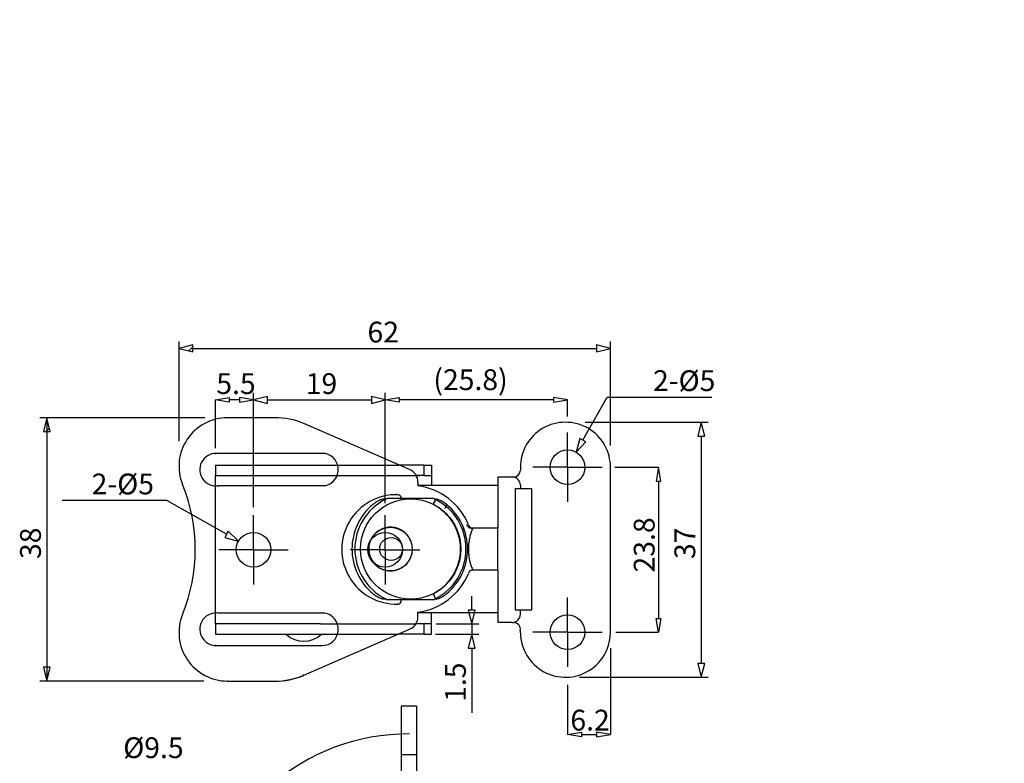
# Model space of a CAD drawing. Extents: x 108 to 201, y 18 to 267.
# Drawn here: x 130 to 201, y 72 to 126 of the extents above; entities that cross this region are included whole.
import ezdxf
from ezdxf.lldxf.tags import DXFTag

# ---------------------------------------------------------------- set-up
doc = ezdxf.new("R2010")
doc.units = 0
doc.layers.get('0').update_dxf_attribs({"linetype": 'CONTINUOUS'})
for name, color, linetype in [('SLD-0', 7, 'CONTINUOUS'), ('圖層1', 7, 'HIDDEN'), ('圖層2', 7, 'CONTINUOUS')]:
    doc.layers.add(name, color=color, linetype=linetype)
doc.styles.add('SLDTEXTSTYLE0', font='TXT', dxfattribs={"width": 0.638186})
doc.styles.add('SLDTEXTSTYLE1', font='TXT', dxfattribs={"width": 0.605})
tags = doc.linetypes.add('HIDDEN', pattern=[1.905, 1.27, -0.635]).pattern_tags.tags
tags[6:7] = [DXFTag(74, 4), DXFTag(75, 0), DXFTag(340, '0'), DXFTag(46, 1.0), DXFTag(50, 0.0), DXFTag(44, 0.0), DXFTag(45, 0.0)]
tags[4:5] = [DXFTag(74, 4), DXFTag(75, 0), DXFTag(340, '0'), DXFTag(46, 1.0), DXFTag(50, 0.0), DXFTag(44, 0.0), DXFTag(45, 0.0)]

# ---------------------------------------------------------------- blocks, each defined once
blk = doc.blocks.new('SW_CENTERMARKSYMBOL_0')
at = {"layer": '圖層1'}
for p, q in [((0, 2.5), (0, 5)), ((0, 0), (0, 2.5)), ((-2.5, 0), (-5, 0)), ((0, 0), (-2.5, 0)), ((0, 0), (0, -2.5)), ((0, 0), (2.5, 0)), ((2.5, 0), (5, 0)), ((0, -2.5), (0, -5))]:
    blk.add_line(p, q, dxfattribs=at)
blk = doc.blocks.new('SW_CENTERMARKSYMBOL_1')
at = {"layer": '圖層1'}
for p, q in [((0, 2.5), (0, 5)), ((0, 0), (0, 2.5)), ((-2.5, 0), (-5, 0)), ((0, 0), (-2.5, 0)), ((0, 0), (0, -2.5)), ((0, 0), (2.5, 0)), ((2.5, 0), (5, 0)), ((0, -2.5), (0, -5))]:
    blk.add_line(p, q, dxfattribs=at)
blk = doc.blocks.new('SW_CENTERMARKSYMBOL_0_1')
at = {"layer": 'SLD-0', "color": 0}
for p, q in [((0, 2.5), (0, 5)), ((0, 0), (0, 2.5)), ((-2.5, 0), (-5, 0)), ((0, 0), (-2.5, 0)), ((0, 0), (0, -2.5)), ((0, 0), (2.5, 0)), ((2.5, 0), (5, 0)), ((0, -2.5), (0, -5))]:
    blk.add_line(p, q, dxfattribs=at)
blk = doc.blocks.new('SW_CENTERMARKSYMBOL_1_1')
at = {"layer": 'SLD-0', "color": 0}
for p, q in [((0, 2.5), (0, 5)), ((0, 0), (0, 2.5)), ((-2.5, 0), (-5, 0)), ((0, 0), (-2.5, 0)), ((0, 0), (0, -2.5)), ((0, 0), (2.5, 0)), ((2.5, 0), (5, 0)), ((0, -2.5), (0, -5))]:
    blk.add_line(p, q, dxfattribs=at)
blk = doc.blocks.new('1')
at = {"layer": '圖層1', "linetype": 'CONTINUOUS'}
h = blk.add_hatch(dxfattribs=at)
h.set_pattern_fill('ANSI31', color=256, style=0)
h.paths.add_polyline_path([(127.37, 124.88), (127.37, 125.88), (125.37, 125.38)], flags=0)
h = blk.add_hatch(dxfattribs=at)
h.set_pattern_fill('ANSI31', color=256, style=0)
h.paths.add_polyline_path([(179.42, 117.61), (181.42, 117.95), (179.42, 118.28)], flags=0)
h = blk.add_hatch(dxfattribs=at)
h.set_pattern_fill('ANSI31', color=256, style=0)
h.paths.add_polyline_path([(105.8, 113.38), (106.8, 113.38), (106.3, 115.38)], flags=0)
h = blk.add_hatch(dxfattribs=at)
h.set_pattern_fill('ANSI31', color=256, style=0)
h.paths.add_polyline_path([(106.8, 79.38), (105.8, 79.38), (106.3, 77.38)], flags=0)
at = {"layer": 'SLD-0'}
for p, q in [((132.37, 115.38), (132.26, 115.38)), ((139.18, 115.38), (132.37, 115.38)), ((139.27, 115.38), (139.07, 115.38)), ((139.38, 115.38), (139.27, 115.38)), ((158.63, 107.9), (143.36, 114.55)), ((130.61, 110.24), (130.72, 110.24)), ((146, 110.24), (130.72, 110.24)), ((130.62, 108.53), (130.62, 107.03)), ((130.62, 108.53), (132.62, 108.53)), ((132.62, 108.53), (144.01, 108.53)), ((144.01, 108.53), (144.85, 108.53)), ((160.67, 108.53), (160.67, 107.03)), ((160.67, 108.53), (161.8, 108.53)), ((161.8, 108.53), (161.8, 107.03)), ((161.82, 108.53), (161.8, 108.53)), ((174.62, 108.18), (174.62, 107.83)), ((187.62, 84.68), (187.62, 108.18)), ((130.62, 107.03), (132.62, 107.03)), ((130.62, 106.53), (130.62, 107.03)), ((132.62, 107.03), (144.01, 107.03)), ((144.01, 107.03), (144.85, 107.03)), ((160.67, 107.03), (161.8, 107.03)), ((161.8, 107.03), (161.8, 105.63)), ((161.82, 107.03), (161.8, 107.03)), ((171.36, 106.83), (173.42, 106.83)), ((171.36, 106.83), (171.36, 99.43)), ((173.42, 106.83), (173.62, 106.83)), ((130.61, 105.54), (130.72, 105.54)), ((130.62, 105.55), (130.62, 106.53)), ((130.67, 105.54), (131.01, 105.58)), ((131.01, 105.58), (131.12, 105.58)), ((131.12, 105.58), (146.4, 105.58)), ((159.84, 105.63), (171.36, 105.63)), ((173.87, 105.18), (173.87, 87.68)), ((173.87, 105.18), (176.25, 105.18)), ((176.25, 87.68), (176.25, 105.18)), ((156.74, 104.28), (156.63, 104.28)), ((156.86, 104.27), (156.85, 104.27)), ((156.95, 104.27), (156.86, 104.27)), ((157.44, 103.77), (157.44, 103.54)), ((155.13, 103.6), (155.14, 103.59)), ((155.14, 103.59), (155.15, 103.58)), ((162.04, 102.88), (162.38, 103.57)), ((162.39, 103.6), (162.12, 103.07)), ((162.12, 103.06), (162.12, 103.06)), ((162.38, 103.57), (162.38, 103.59)), ((162.38, 103.59), (162.38, 103.59)), ((155.89, 99.58), (155.88, 99.58)), ((155.88, 99.58), (155.88, 99.58)), ((167.75, 99.43), (167.53, 99.43)), ((171.36, 99.43), (167.75, 99.43)), ((158.23, 94.31), (158.49, 94.64)), ((158.49, 94.64), (158.68, 94.96)), ((155.88, 93.28), (155.89, 93.28)), ((155.88, 93.28), (155.88, 93.28)), ((167.53, 93.43), (167.75, 93.43)), ((167.75, 93.43), (171.36, 93.43)), ((171.36, 93.43), (171.36, 85.83)), ((162.38, 89.28), (162.04, 89.98)), ((162.12, 89.8), (162.12, 89.8)), ((162.12, 89.78), (162.39, 89.25)), ((155.14, 89.26), (155.13, 89.26)), ((155.15, 89.28), (155.14, 89.26)), ((156.63, 88.48), (156.74, 88.48)), ((156.86, 88.48), (156.85, 88.48)), ((156.95, 88.48), (156.86, 88.48)), ((157.44, 88.98), (157.44, 89.13)), ((160.26, 89.18), (160.16, 89.18)), ((162.38, 89.27), (162.38, 89.28)), ((162.38, 89.26), (162.38, 89.27)), ((130.72, 87.21), (130.61, 87.21)), ((130.62, 86.13), (130.62, 87.21)), ((131.01, 87.18), (130.67, 87.21)), ((131.12, 87.18), (131.01, 87.18)), ((146.4, 87.18), (131.12, 87.18)), ((171.36, 87.23), (159.84, 87.23)), ((161.82, 85.63), (161.82, 87.23)), ((171.36, 87.23), (171.31, 87.23)), ((173.87, 87.68), (176.25, 87.68)), ((130.62, 85.63), (130.62, 86.13)), ((130.62, 85.63), (130.62, 84.13)), ((144.92, 85.63), (130.62, 85.63)), ((130.62, 85.63), (130.62, 84.13)), ((130.62, 85.63), (130.62, 85.63)), ((145.79, 85.63), (144.92, 85.63)), ((160.67, 85.63), (160.67, 84.13)), ((161.82, 85.63), (160.67, 85.63)), ((161.82, 84.13), (161.82, 85.65)), ((173.42, 85.83), (171.36, 85.83)), ((173.42, 85.83), (173.62, 85.83)), ((130.62, 84.13), (144.92, 84.13)), ((130.62, 84.13), (130.62, 84.13)), ((143.36, 78.21), (158.63, 84.85)), ((144.92, 84.13), (145.79, 84.13)), ((160.67, 84.13), (161.8, 84.13)), ((174.61, 84.68), (174.61, 84.33)), ((130.72, 82.51), (130.61, 82.51)), ((130.72, 82.51), (146, 82.51)), ((143.36, 78.21), (143.26, 78.21)), ((132.37, 77.38), (132.26, 77.38)), ((132.37, 77.38), (139.18, 77.38)), ((139.07, 77.38), (139.27, 77.38)), ((139.27, 77.38), (139.38, 77.38)), ((159.61, 73.74), (157.41, 73.74)), ((157.41, 73.74), (157.41, 73.71)), ((157.41, 73.71), (157.41, 73.63)), ((157.41, 73.63), (157.41, 73.49)), ((157.41, 73.49), (157.42, 73.29)), ((157.42, 73.29), (157.42, 73.03)), ((157.42, 73.03), (157.42, 72.72)), ((157.42, 72.72), (157.42, 72.35)), ((159.61, 73.74), (159.61, 73.72)), ((159.61, 73.72), (159.61, 73.64)), ((159.61, 73.64), (159.61, 73.49)), ((159.61, 73.49), (159.62, 73.29)), ((159.62, 73.29), (159.62, 73.03)), ((159.62, 73.03), (159.62, 72.72)), ((159.62, 72.72), (159.62, 72.36)), ((157.42, 72.35), (157.42, 71.94)), ((157.42, 71.94), (157.42, 71.48)), ((157.42, 71.48), (157.42, 70.98)), ((159.62, 72.36), (159.62, 71.94)), ((159.62, 71.94), (159.62, 71.49)), ((159.62, 71.49), (159.62, 70.99)), ((157.42, 70.98), (157.42, 70.45)), ((157.42, 70.45), (157.42, 69.88)), ((157.42, 69.88), (157.42, 69.28)), ((159.62, 70.99), (159.62, 70.45)), ((159.62, 70.45), (159.62, 69.88)), ((159.62, 69.88), (159.62, 69.29)), ((157.42, 69.28), (157.42, 68.67)), ((157.42, 68.67), (157.43, 68.03)), ((159.62, 69.29), (159.62, 68.67)), ((159.62, 68.67), (159.63, 68.04)), ((157.43, 68.03), (157.43, 67.39)), ((157.43, 67.39), (157.43, 66.74)), ((159.63, 68.04), (159.63, 67.39)), ((159.63, 67.39), (159.63, 66.74)), ((159.63, 66.74), (157.43, 66.74)), ((157.43, 66.74), (157.44, 59.92)), ((159.63, 66.74), (159.64, 59.92))]:
    blk.add_line(p, q, dxfattribs=at)
at = {"layer": 'SLD-0', "linetype": 'HIDDEN'}
for p, q in [((148.18, 107.03), (160.13, 107.03)), ((130.62, 87.21), (130.62, 105.55)), ((148.22, 85.63), (159.53, 85.63)), ((148.23, 84.13), (156.96, 84.13))]:
    blk.add_line(p, q, dxfattribs=at)
at = {"layer": 'SLD-0'}
for centre, radius in [((181.42, 108.23), 2.5), ((158.79, 96.43), 7.24), ((155.88, 96.42), 3.15), ((136.12, 96.33), 2.5), ((155.12, 96.33), 2.5), ((155.97, 96.43), 1.65), ((181.42, 84.43), 2.5)]:
    blk.add_circle(centre, radius, dxfattribs=at)
for centre, radius, start, end in [((132.37, 108.38), 7, 90.0509, 202.0367), ((139.38, 105.4), 9.98, 66.4461, 91.1212), ((181.12, 108.23), 6.5, 359.5588, 180.4412), ((130.72, 107.89), 2.35, 90.0451, 279.7435), ((146, 107.89), 2.35, 279.8475, 89.941), ((157.84, 106.07), 2, 359.9833, 66.4541), ((173.42, 105.63), 1.2, 0, 90), ((173.62, 107.83), 1, 270.0001, 0), ((102.68, 96.38), 25.03, 338.001, 21.999), ((158.63, 96.44), 9.19, 22.3671, 82.4347), ((156.75, 96.38), 7.9, 88.5044, 271.4956), ((158.76, 96.44), 8, 114.3827, 116.8474), ((156.94, 103.77), 0.5, 359.967, 88.4159), ((158.76, 96.44), 8, 63.0813, 65.6167), ((158.68, 96.43), 8.36, 129.7618, 230.2382), ((158.77, 96.43), 8.03, 116.8783, 243.1217), ((158.75, 96.43), 7.24, 297.0146, 62.9854), ((158.74, 96.43), 8.03, 296.9444, 63.0556), ((158.65, 96.43), 8.36, 309.8971, 50.1029), ((155.89, 96.43), 3.15, 44.2817, 317.8263), ((155.89, 96.43), 3.15, 33.1794, 44.2239), ((-135.49, 96.43), 306.87, 359.4399, 0.5601), ((158.63, 96.42), 9.19, 277.5653, 337.6329), ((158.76, 96.41), 8, 243.1526, 245.6173), ((156.94, 88.98), 0.5, 271.5841, 0.0329), ((158.76, 96.41), 8, 294.3831, 296.9189), ((132.37, 84.38), 7, 157.9633, 269.9491), ((130.72, 84.86), 2.35, 80.2571, 269.9543), ((146, 84.86), 2.35, 270.0604, 80.151), ((157.84, 86.69), 2, 293.5459, 0.0167), ((173.42, 87.03), 1.2, 270, 0), ((173.62, 84.83), 1, 351.3679, 90.4178), ((143.37, 86.75), 3.63, 226.3972, 313.6028), ((181.12, 84.43), 6.5, 180.8814, 2.2026), ((139.38, 87.35), 9.98, 268.8788, 293.554), ((139.27, 87.35), 9.98, 270.0008, 293.5539), ((158.53, 39.34), 30.42, 89.8181, 171.7519)]:
    blk.add_arc(centre, radius, start, end, dxfattribs=at)
for points, knots in [([(162.06, 103.73), (162.04, 103.73), (161.98, 103.73), (161.76, 103.73), (161.37, 103.73), (160.9, 103.73), (160.28, 103.73), (159.58, 103.73), (158.76, 103.73), (157.99, 103.73), (157.31, 103.73), (156.74, 103.73), (156.3, 103.73), (155.91, 103.73), (155.63, 103.73), (155.5, 103.73), (155.46, 103.73), (155.46, 103.73)], [0, 0, 0, 0, 0.0129026, 0.0497873, 0.1243426, 0.1919281, 0.259627, 0.3974487, 0.4999611, 0.6160401, 0.7321894, 0.7972897, 0.8627598, 0.9239101, 0.9738048, 0.9969713, 1, 1, 1, 1]), ([(155.13, 103.6), (155.09, 103.62), (155, 103.66), (154.65, 103.6), (154.21, 103.43), (153.74, 103.17), (153.46, 102.95), (153.34, 102.85)], [0, 0, 0, 0, 0.210083, 0.420162, 0.630174, 0.838501, 1, 1, 1, 1]), ([(162.12, 103.06), (162.11, 103.05), (162.11, 103.04), (162.09, 103), (162.07, 102.95), (162.05, 102.91), (162.04, 102.88), (162.04, 102.88)], [0, 0, 0, 0, 0.240845, 0.482409, 0.723987, 0.965578, 1, 1, 1, 1]), ([(162.38, 103.59), (162.33, 103.48), (162.24, 103.3), (162.15, 103.12), (162.12, 103.06)], [0, 0, 0, 0, 0.6384909, 1, 1, 1, 1]), ([(164.01, 102.84), (163.85, 102.96), (163.53, 103.21), (163.06, 103.47), (162.68, 103.62), (162.44, 103.65), (162.4, 103.61), (162.38, 103.59)], [0, 0, 0, 0, 0.208627, 0.417424, 0.622974, 0.828979, 1, 1, 1, 1]), ([(163.74, 102.29), (163.81, 102.42), (163.9, 102.61), (163.99, 102.79), (164.01, 102.84)], [0, 0, 0, 0, 0.7384233, 1, 1, 1, 1]), ([(167.53, 99.43), (167.46, 99.43), (167.33, 99.44), (167.14, 99.56), (166.99, 99.73), (166.93, 99.87), (166.9, 99.93)], [0, 0, 0, 0, 0.2308862, 0.4626262, 0.7534354, 1, 1, 1, 1]), ([(167.12, 99.93), (167.17, 99.83), (167.25, 99.67), (167.44, 99.5), (167.61, 99.43), (167.72, 99.43), (167.75, 99.43)], [0, 0, 0, 0, 0.388345, 0.626438, 0.866126, 1, 1, 1, 1]), ([(158.23, 94.31), (158.29, 94.39), (158.44, 94.56), (158.63, 94.86), (158.81, 95.21), (158.93, 95.58), (159.02, 95.96), (159.05, 96.35), (159.03, 96.75), (158.97, 97.14), (158.86, 97.51), (158.7, 97.87), (158.5, 98.21), (158.31, 98.46), (158.18, 98.59), (158.14, 98.62)], [0, 0, 0, 0, 0.059765, 0.142298, 0.22486, 0.307428, 0.39, 0.472577, 0.555157, 0.63774, 0.720324, 0.802907, 0.885489, 0.968068, 1, 1, 1, 1]), ([(167.75, 99.43), (167.67, 99.25), (167.51, 98.88), (167.33, 98.28), (167.2, 97.65), (167.13, 96.99), (167.11, 96.31), (167.16, 95.47), (167.29, 94.68), (167.52, 93.95), (167.68, 93.6), (167.75, 93.43)], [0, 0, 0, 0, 0.09755, 0.196177, 0.302412, 0.408673, 0.519291, 0.629906, 0.811636, 0.905822, 1, 1, 1, 1]), ([(167.75, 93.43), (167.69, 93.42), (167.56, 93.41), (167.37, 93.3), (167.22, 93.13), (167.16, 92.99), (167.12, 92.92)], [0, 0, 0, 0, 0.229477, 0.459838, 0.747022, 1, 1, 1, 1]), ([(153.34, 90), (153.5, 89.88), (153.82, 89.64), (154.31, 89.38), (154.73, 89.24), (155.03, 89.2), (155.1, 89.24), (155.13, 89.26)], [0, 0, 0, 0, 0.207988, 0.416058, 0.622898, 0.831593, 1, 1, 1, 1]), ([(162.04, 89.98), (162.05, 89.96), (162.06, 89.92), (162.09, 89.87), (162.11, 89.83), (162.11, 89.81), (162.12, 89.8), (162.12, 89.8)], [0, 0, 0, 0, 0.207522, 0.449035, 0.690538, 0.932026, 1, 1, 1, 1]), ([(162.12, 89.8), (162.15, 89.73), (162.24, 89.55), (162.33, 89.38), (162.38, 89.26)], [0, 0, 0, 0, 0.3615089, 1, 1, 1, 1]), ([(162.38, 89.26), (162.41, 89.24), (162.45, 89.2), (162.74, 89.26), (163.14, 89.43), (163.59, 89.69), (163.88, 89.91), (164.01, 90.02)], [0, 0, 0, 0, 0.20792, 0.415856, 0.623266, 0.829033, 1, 1, 1, 1]), ([(155.46, 89.13), (155.48, 89.13), (155.55, 89.13), (155.79, 89.13), (156.19, 89.13), (156.67, 89.13), (157.29, 89.13), (158, 89.13), (158.82, 89.13), (159.59, 89.13), (160.27, 89.13), (160.83, 89.13), (161.26, 89.13), (161.64, 89.13), (161.91, 89.13), (162.03, 89.13), (162.06, 89.13), (162.06, 89.13)], [0, 0, 0, 0, 0.0129027, 0.0497871, 0.1243426, 0.1919278, 0.259627, 0.3974485, 0.4999609, 0.6160401, 0.7321895, 0.7972897, 0.8627599, 0.92391, 0.9738044, 0.996971, 1, 1, 1, 1])]:
    blk.add_open_spline(points, degree=3, knots=knots, dxfattribs=at)
blk.add_open_spline([(161.82, 84.13), (161.81, 84.13), (161.81, 84.13), (161.8, 84.13)], degree=3, dxfattribs=at)
at = {"layer": '圖層1', "linetype": 'CONTINUOUS'}
for p, q in [((125.37, 112.01), (125.37, 126.38)), ((127.37, 125.88), (125.37, 125.38)), ((125.37, 125.38), (127.37, 124.88)), ((127.37, 124.88), (127.37, 125.88)), ((127.37, 125.38), (185.62, 125.38)), ((187.62, 125.38), (185.62, 125.88)), ((185.62, 125.88), (185.62, 124.88)), ((185.62, 124.88), (187.62, 125.38)), ((187.62, 111.36), (187.62, 126.38)), ((130.62, 117.95), (132.62, 118.28)), ((130.62, 111), (130.62, 117.95)), ((132.62, 117.61), (130.62, 117.95)), ((132.62, 118.28), (132.62, 117.61)), ((134.12, 117.95), (132.62, 117.95)), ((134.12, 118.28), (134.12, 117.61)), ((136.12, 117.95), (134.12, 118.28)), ((134.12, 117.61), (136.12, 117.95)), ((155.12, 117.95), (157.12, 118.28)), ((157.12, 117.61), (155.12, 117.95)), ((157.12, 118.28), (157.12, 117.61)), ((179.42, 117.95), (157.12, 117.95)), ((179.42, 118.28), (179.42, 117.61)), ((181.42, 117.95), (179.42, 118.28)), ((179.42, 117.61), (181.42, 117.95)), ((181.42, 115.55), (181.42, 117.95)), ((129.08, 115.38), (105.3, 115.38)), ((106.3, 115.38), (105.8, 113.38)), ((106.8, 113.38), (106.3, 115.38)), ((106.3, 115.38), (106.3, 77.38)), ((183.96, 114.73), (201.71, 114.73)), ((200.71, 114.73), (200.21, 112.73)), ((201.21, 112.73), (200.71, 114.73)), ((105.8, 113.38), (106.8, 113.38)), ((200.21, 112.73), (201.21, 112.73)), ((200.71, 112.73), (200.71, 79.92)), ((188.26, 108.23), (194.53, 108.23)), ((194.53, 108.23), (194.2, 106.23)), ((194.87, 106.23), (194.53, 108.23)), ((194.2, 106.23), (194.87, 106.23)), ((194.53, 106.23), (194.53, 86.43)), ((123.61, 103.46), (108.52, 103.46)), ((132.21, 98.56), (123.61, 103.46)), ((167.61, 87.63), (167.61, 89.63)), ((168.11, 87.63), (167.11, 87.63)), ((167.11, 87.63), (167.61, 85.63)), ((167.61, 85.63), (168.11, 87.63)), ((162.47, 85.63), (168.61, 85.63)), ((167.61, 85.63), (167.61, 84.13)), ((194.2, 86.43), (194.87, 86.43)), ((194.53, 84.43), (194.2, 86.43)), ((194.87, 86.43), (194.53, 84.43)), ((162.39, 84.13), (168.61, 84.13)), ((167.61, 84.13), (167.11, 82.13)), ((168.11, 82.13), (167.61, 84.13)), ((188.4, 84.43), (194.53, 84.43)), ((167.11, 82.13), (168.11, 82.13)), ((167.61, 82.13), (167.61, 72.78)), ((201.21, 79.92), (200.21, 79.92)), ((200.21, 79.92), (200.71, 77.92)), ((200.71, 77.92), (201.21, 79.92)), ((106.8, 79.38), (105.8, 79.38)), ((105.8, 79.38), (106.3, 77.38)), ((106.3, 77.38), (106.8, 79.38)), ((128.97, 77.38), (105.3, 77.38)), ((183.16, 77.92), (201.71, 77.92))]:
    blk.add_line(p, q, dxfattribs=at)
at = {"layer": '圖層1'}
for p, q in [((132.46, 98.99), (131.96, 98.12)), ((131.96, 98.12), (133.95, 97.57)), ((133.95, 97.57), (132.46, 98.99))]:
    blk.add_line(p, q, dxfattribs=at)
at = {"layer": '圖層2'}
for p, q in [((136.12, 102.48), (136.12, 118.95)), ((138.12, 118.45), (136.12, 117.95)), ((136.12, 117.95), (138.12, 117.45)), ((138.12, 117.45), (138.12, 118.45)), ((138.12, 117.95), (153.12, 117.95)), ((155.12, 117.95), (153.12, 118.45)), ((153.12, 118.45), (153.12, 117.45)), ((153.12, 117.45), (155.12, 117.95)), ((155.12, 103.07), (155.12, 118.95)), ((183.63, 112.14), (187.16, 118.37)), ((187.16, 118.37), (202.25, 118.37)), ((183.2, 112.39), (182.65, 110.4)), ((184.07, 111.9), (183.2, 112.39)), ((182.65, 110.4), (184.07, 111.9)), ((144.85, 108.53), (148.15, 108.53)), ((160.67, 108.53), (157.19, 108.53)), ((144.85, 107.03), (148.18, 107.03)), ((160.67, 107.03), (159.59, 107.03)), ((159.84, 106.07), (159.84, 105.55)), ((174.62, 105.63), (174.62, 105.18)), ((159.84, 86.69), (159.84, 87.31)), ((174.62, 87.03), (174.62, 87.68)), ((145.79, 85.63), (148.22, 85.63)), ((160.67, 85.63), (159.53, 85.63)), ((145.79, 84.13), (148.23, 84.13)), ((160.67, 84.13), (156.96, 84.13)), ((187.62, 82.13), (187.62, 69.68)), ((181.42, 76.81), (181.42, 69.68)), ((181.42, 69.68), (183.42, 70.02)), ((183.42, 69.35), (181.42, 69.68)), ((183.42, 70.02), (183.42, 69.35)), ((183.42, 69.68), (185.62, 69.68)), ((185.62, 70.02), (185.62, 69.35)), ((187.62, 69.68), (185.62, 70.02)), ((185.62, 69.35), (187.62, 69.68))]:
    blk.add_line(p, q, dxfattribs=at)
at = {"layer": '圖層2', "linetype": 'HIDDEN'}
blk.add_line((148.15, 108.53), (157.09, 108.53), dxfattribs=at)
for name, p in [('SW_CENTERMARKSYMBOL_0', (181.42, 108.23)), ('SW_CENTERMARKSYMBOL_1', (181.42, 84.43))]:
    blk.add_blockref(name, p)
at = {"layer": 'SLD-0'}
for name, p in [('SW_CENTERMARKSYMBOL_0_1', (136.12, 96.33)), ('SW_CENTERMARKSYMBOL_1_1', (155.12, 96.33))]:
    blk.add_blockref(name, p, dxfattribs=at)
at = {"layer": '圖層1', "char_height": 3, "attachment_point": 1, "style": 'SLDTEXTSTYLE0'}
for s, insert in [('{\\fArial|b0|i0|c0|p34;\\W1;62}', (152.56, 129.24)), ('{\\fArial|b0|i0|c0|p34;\\W1;(25.8)}', (162.07, 122.37)), ('{\\fArial|b0|i0|c0|p34;\\W1;5.5}', (130.75, 121.8))]:
    blk.add_mtext(s, dxfattribs=dict(at, insert=insert))
at = {"layer": '圖層1', "color": 0, "char_height": 3, "attachment_point": 1, "style": 'SLDTEXTSTYLE1'}
for s, insert in [('{\\fArial|b0|i0|c0|p34;\\W1;2-\\fISOCPEUR|b0|i0|c0|p34;%%C\\fArial|b0|i0|c0|p34;5}', (112.76, 107.32)), ('{\\fISOCPEUR|b0|i0|c0|p34;\\W1;%%C\\fArial|b0|i0|c0|p34;9.5}', (117.32, 69.26))]:
    blk.add_mtext(s, dxfattribs=dict(at, insert=insert))
at = {"layer": '圖層1', "char_height": 3, "attachment_point": 1, "rotation": 90, "style": 'SLDTEXTSTYLE0'}
for s, insert in [('{\\fArial|b0|i0|c0|p34;\\W1;23.8}', (190.98, 93.05)), ('{\\fArial|b0|i0|c0|p34;\\W1;38}', (102.44, 94.99)), ('{\\fArial|b0|i0|c0|p34;\\W1;37}', (196.85, 94.99)), ('{\\fArial|b0|i0|c0|p34;\\W1;1.5}', (163.75, 74.37))]:
    blk.add_mtext(s, dxfattribs=dict(at, insert=insert))
at = {"layer": '圖層2', "color": 0, "insert": (193.75, 122.23), "char_height": 3, "attachment_point": 1, "style": 'SLDTEXTSTYLE1'}
blk.add_mtext('{\\fArial|b0|i0|c0|p34;\\W1;2-\\fISOCPEUR|b0|i0|c0|p34;%%C\\fArial|b0|i0|c0|p34;5}', dxfattribs=at)
at = {"layer": '圖層2', "char_height": 3, "attachment_point": 1, "style": 'SLDTEXTSTYLE0'}
for s, insert in [('{\\fArial|b0|i0|c0|p34;\\W1;19}', (143.65, 121.8)), ('{\\fArial|b0|i0|c0|p34;\\W1;6.2}', (181.83, 73.24))]:
    blk.add_mtext(s, dxfattribs=dict(at, insert=insert))

msp = doc.modelspace()

# ---------------------------------------------------------------- hatches: boundary and pattern name
at = {"layer": '圖層1'}
h = msp.add_hatch(dxfattribs=at)
h.set_pattern_fill('ANSI31', color=256, style=0)
h.paths.add_polyline_path([(185.617, 125.879), (185.617, 124.879), (187.617, 125.379)], flags=0)
h = msp.add_hatch(dxfattribs=at)
h.set_pattern_fill('ANSI31', color=256, style=0)
h.paths.add_polyline_path([(157.117, 117.612), (155.117, 117.945), (157.117, 118.279)], flags=0)
h = msp.add_hatch(dxfattribs=at)
h.set_pattern_fill('ANSI31', color=256, style=0)
h.paths.add_polyline_path([(200.212, 112.728), (201.212, 112.728), (200.712, 114.728)], flags=0)
h = msp.add_hatch(dxfattribs=at)
h.set_pattern_fill('ANSI31', color=256, style=0)
h.paths.add_polyline_path([(194.868, 106.227), (194.534, 108.227), (194.201, 106.227)], flags=0)
h = msp.add_hatch(dxfattribs=at)
h.set_pattern_fill('ANSI31', color=256, style=0)
h.paths.add_polyline_path([(194.868, 86.427), (194.534, 84.427), (194.201, 86.427)], flags=0)
at = {"layer": '圖層2'}
h = msp.add_hatch(dxfattribs=at)
h.set_pattern_fill('ANSI31', color=256, style=0)
h.paths.add_polyline_path([(138.117, 117.445), (138.117, 118.445), (136.117, 117.945)], flags=0)

# ---------------------------------------------------------------- block references
at = {"color": 7, "xscale": 0.5, "yscale": 0.5, "zscale": 0.5}
msp.add_blockref('1', (78.994, 39.467), dxfattribs=at)

doc.saveas('drawing.dxf')
